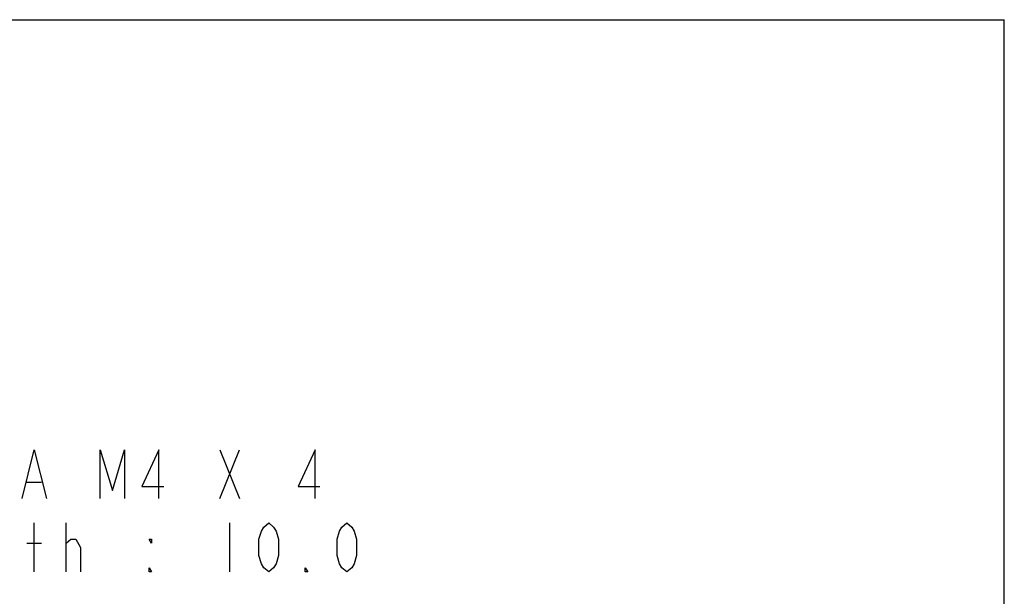
# Model space of a CAD drawing. Units: millimetres. Extents: x 0 to 559, y 0 to 432.
# Drawn here: x 398 to 559, y 337 to 432 of the extents above; entities that cross this region are included whole.
import ezdxf

# ---------------------------------------------------------------- set-up
doc = ezdxf.new("R2010")
doc.units = ezdxf.units.MM
doc.header["$LTSCALE"] = 30.734
doc.layers.get('0').update_dxf_attribs({"linetype": 'CONTINUOUS'})

msp = doc.modelspace()

# ---------------------------------------------------------------- linework, layer by layer
at = {"color": 7, "linetype": 'Continuous'}
for p in [(0, 431.8), (558.8, 0)]:
    msp.add_line(p, (558.8, 431.8), dxfattribs=at)
at = {"color": 2, "linetype": 'Continuous'}
for p, q in [((430.3149, 353.3712), (433.5149, 361.3712)), ((430.3149, 361.3712), (433.5149, 353.3712)), ((398.7149, 356.0379), (401.1149, 356.0379)), ((399.9149, 341.3712), (399.9149, 349.3712)), ((405.1149, 341.3712), (405.1149, 349.3712)), ((431.9149, 349.3712), (431.9149, 341.3712)), ((398.7149, 346.0379), (401.1149, 346.0379)), ((405.1149, 346.0379), (405.9149, 346.7046))]:
    msp.add_line(p, q, dxfattribs=at)
for points in [[(397.9149, 353.3712), (399.9149, 361.3712), (401.9149, 353.3712)], [(410.7149, 353.3712), (410.7149, 361.3712), (412.7149, 354.7046), (414.7149, 361.3712), (414.7149, 353.3712)], [(420.3149, 353.3712), (420.3149, 361.3712), (417.5149, 355.3712), (421.1149, 355.3712)], [(445.9149, 353.3712), (445.9149, 361.3712), (443.1149, 355.3712), (446.7149, 355.3712)], [(438.3149, 341.3712), (437.5149, 342.0379), (437.1149, 342.7046), (436.7149, 344.0379), (436.7149, 346.7046), (437.1149, 348.0379), (437.5149, 348.7046), (438.3149, 349.3712), (439.1149, 348.7046), (439.5149, 348.0379), (439.9149, 346.7046), (439.9149, 344.0379), (439.5149, 342.7046), (439.1149, 342.0379), (438.3149, 341.3712)], [(451.1149, 341.3712), (450.3149, 342.0379), (449.9149, 342.7046), (449.5149, 344.0379), (449.5149, 346.7046), (449.9149, 348.0379), (450.3149, 348.7046), (451.1149, 349.3712), (451.9149, 348.7046), (452.3149, 348.0379), (452.7149, 346.7046), (452.7149, 344.0379), (452.3149, 342.7046), (451.9149, 342.0379), (451.1149, 341.3712)], [(405.9149, 346.7046), (406.7149, 346.7046), (407.5149, 345.3712), (407.5149, 341.3712)], [(419.1149, 346.7046), (419.1149, 346.0379), (418.7149, 346.7046), (419.1149, 346.7046)], [(419.1149, 341.3712), (418.7149, 341.3712), (418.7149, 342.0379), (419.1149, 341.3712)], [(444.7149, 341.3712), (444.3149, 341.3712), (444.3149, 342.0379), (444.7149, 341.3712)]]:
    msp.add_lwpolyline(points, dxfattribs=at)

doc.saveas('drawing.dxf')
